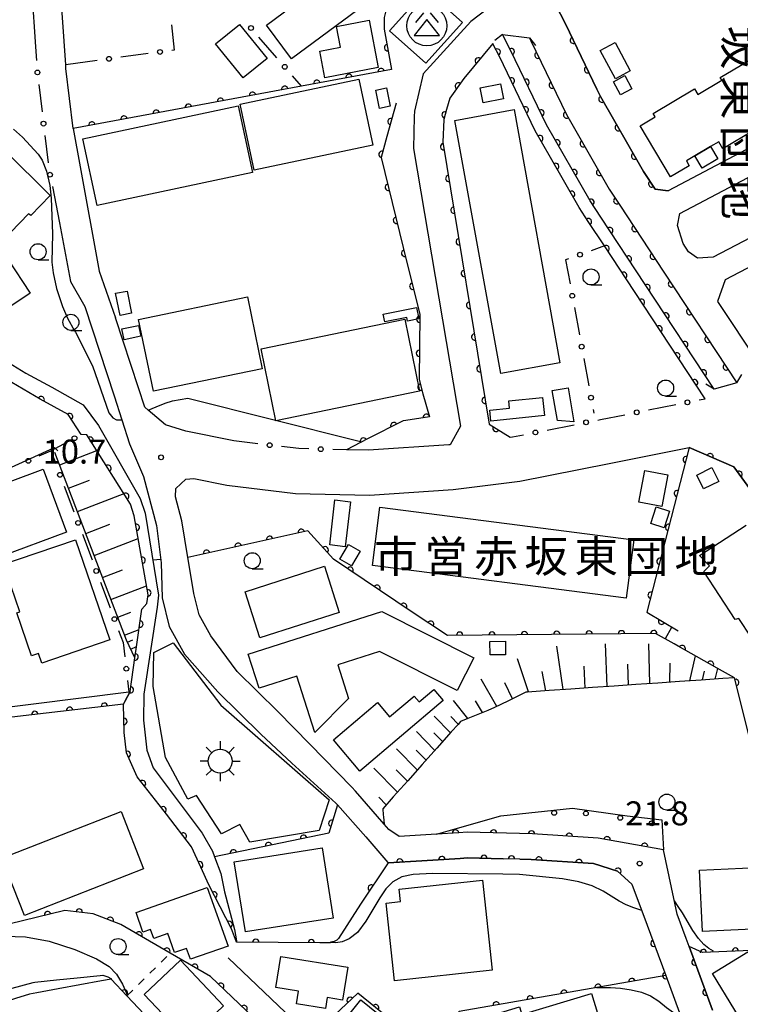
# Model space of a CAD drawing. Extents: x -10000 to -8000, y 97499 to 99000.
# Drawn here: x -8420 to -8308, y 98632 to 98785 of the extents above; entities that cross this region are included whole.
import ezdxf
from ezdxf.enums import TextEntityAlignment as Align

# ---------------------------------------------------------------- set-up
doc = ezdxf.new("R2010")
doc.units = 0
doc.linetypes.add('I', pattern=[2.5, 1.25, -1.25])
for name, color, linetype in [('2101000', 3, 'Continuous'), ('2203000', 6, 'Continuous'), ('2203990', 6, 'Continuous'), ('3001000', 3, 'Continuous'), ('3002000', 6, 'Continuous'), ('3526000', 4, 'Continuous'), ('3548000', 4, 'Continuous'), ('5101000', 3, 'Continuous'), ('6101110', 2, 'Continuous'), ('6101990', 2, 'Continuous'), ('6110000', 4, 'Continuous'), ('6110110', 4, 'Continuous'), ('6110120', 2, 'Continuous'), ('6110990', 2, 'Continuous'), ('6130000', 4, 'Continuous'), ('6130990', 4, 'Continuous'), ('6301000', 2, 'I'), ('6331000', 2, 'Continuous'), ('7101000', 4, 'Continuous'), ('7102000', 2, 'Continuous'), ('7312000', 4, 'Continuous'), ('8131000', 4, 'Continuous')]:
    doc.layers.add(name, color=color, linetype=linetype)
doc.layers.get('0').off()
doc.styles.add('@PlotAnnotation', font='txt')
doc.styles.add('PlotAnnotation', font='txt')
doc.styles.add('ROMANS', font='romans')

# ---------------------------------------------------------------- blocks, each defined once
blk = doc.blocks.new('352600')
at = {"layer": '3526000'}
for points in [[(-0.2, 0.8), (-0.7, 0.2)], [(0.2, 0.8), (0.7, 0.2)], [(0, 0.4), (-0.8, -0.6), (0.8, -0.6), (0, 0.4)]]:
    blk.add_lwpolyline(points, dxfattribs=at)
blk.add_circle((0, 0), 1.25, dxfattribs=at)
blk = doc.blocks.new('354800')
at = {"layer": '3548000'}
for points in [[(0, 1.25), (0, 0.75)], [(-0.53, 0.53), (-0.88, 0.88)], [(0.88, 0.88), (0.53, 0.53)], [(-0.75, 0), (-1.25, 0)], [(-0.53, -0.53), (-0.88, -0.88)], [(0.53, -0.53), (0.88, -0.88)], [(0.75, 0), (1.25, 0)], [(0, -0.75), (0, -1.25)]]:
    blk.add_lwpolyline(points, dxfattribs=at)
blk.add_circle((0, 0), 0.75, dxfattribs=at)
blk = doc.blocks.new('611099')
at = {"layer": '6110990'}
blk.add_circle((0, 0), 0.15, dxfattribs=at)
blk = doc.blocks.new('633100')
at = {"layer": '6331000'}
blk.add_lwpolyline([(0, -0.5), (0.67, -0.5)], dxfattribs=at)
blk.add_circle((0, 0), 0.5, dxfattribs=at)
blk = doc.blocks.new('731200')
at = {"layer": '7312000'}
blk.add_circle((0, 0), 0.15, dxfattribs=at)
blk = doc.blocks.new('M07')
blk.add_arc((0, 0), 0.5, 180, 0)

msp = doc.modelspace()

# ---------------------------------------------------------------- linework, layer by layer
at = {"layer": '2101000', "flags": 128}
for points in [[(-8425.31, 98848.83), (-8425.91, 98843.59), (-8425.77, 98837.77), (-8424.94, 98832.61), (-8422.31, 98816.07), (-8422.25, 98815.71), (-8422.18, 98815.25), (-8420.02, 98802.49), (-8418.23, 98789.73), (-8417.64, 98781.14)], [(-8411.79, 98768.36), (-8412.9, 98777.77), (-8412.94, 98778.34), (-8413.75, 98790.2), (-8414.84, 98797.94), (-8415.57, 98803.18), (-8417.73, 98815.98), (-8420.64, 98834.19)], [(-8280.66, 98778.83), (-8318.91, 98758.66), (-8320.91, 98758.91), (-8322.72, 98761.67), (-8322.97, 98762.05), (-8329.45, 98773.38), (-8330, 98774.53), (-8334.93, 98784.74), (-8337.32, 98789.39)], [(-8346.9, 98787.24), (-8349.67, 98785.08), (-8357.14, 98776.91), (-8358.5, 98771.07), (-8358.52, 98770.23), (-8358.63, 98765.23), (-8351.29, 98721.88), (-8352.92, 98719), (-8353.12, 98718.97), (-8365.68, 98718.13), (-8369.12, 98718.21)], [(-8277.57, 98787.82), (-8276.76, 98779.98), (-8275.88, 98771.42), (-8275.66, 98769.3), (-8275.01, 98763.04), (-8277.38, 98761.8), (-8310.01, 98744.73), (-8311.16, 98741.36), (-8304.8, 98731.73), (-8299.61, 98730.22), (-8282.89, 98736.1), (-8268.22, 98742.39), (-8266.53, 98743.11), (-8258.65, 98746.63)], [(-8311.72, 98727.69), (-8322.48, 98744), (-8329.39, 98754.52), (-8331.08, 98757.08), (-8337.86, 98768.95), (-8343.43, 98780.5), (-8344.75, 98783.06), (-8340.54, 98782.52), (-8340.3, 98782.06), (-8334.76, 98770.58), (-8328.09, 98758.92), (-8326.43, 98756.38), (-8319.56, 98745.92), (-8308.16, 98728.65), (-8311.72, 98727.69)], [(-8313.11, 98726.17), (-8324.15, 98742.9), (-8328.84, 98750.03), (-8331.35, 98753.85), (-8332.78, 98756.04), (-8337.24, 98763.85), (-8339.63, 98768.02), (-8345.22, 98779.61), (-8346.19, 98781.48), (-8346.27, 98781.64), (-8350.79, 98776.21), (-8352.97, 98773.14), (-8353.47, 98771.35), (-8353.91, 98769.78), (-8354.06, 98766.24), (-8346.85, 98722.22), (-8343.57, 98720.17)], [(-8280.28, 98764.79), (-8311.86, 98748.27), (-8314.3, 98748.13), (-8315.69, 98749.14), (-8316.52, 98750.4), (-8317.45, 98753.22), (-8317.04, 98755.12), (-8284.28, 98772.4), (-8282.16, 98773.41), (-8281.37, 98773.5), (-8280.9, 98773.32), (-8280.47, 98772.79), (-8280.16, 98771.35), (-8279.82, 98767.26), (-8280.28, 98764.79)], [(-8411.79, 98768.36), (-8410.67, 98762.39), (-8407.71, 98746.1), (-8405.17, 98738.83)], [(-8413.9, 98753.66), (-8412.18, 98744.51), (-8409.95, 98740.56), (-8405.36, 98726.65), (-8404.16, 98722.87), (-8402.98, 98719.14), (-8400.77, 98714.06), (-8398.76, 98706.36), (-8398.05, 98700.54), (-8397.9, 98695.11), (-8396.81, 98690.6), (-8394.4, 98686.27), (-8389.19, 98680.42), (-8382.49, 98673.82), (-8377.65, 98669.28), (-8370.76, 98663.05), (-8370.49, 98662.75), (-8366.11, 98657.77), (-8362.63, 98653.75), (-8362.59, 98653.71), (-8357.35, 98654.03), (-8351.35, 98654.4), (-8350.2, 98654.47), (-8344.65, 98654.32)], [(-8386.67, 98719.59), (-8394.16, 98721.14), (-8397.34, 98722.1), (-8400.05, 98724.38), (-8400.59, 98724.84), (-8401.56, 98727.88), (-8405.17, 98738.83)], [(-8311.94, 98630.7), (-8315.6, 98640.65), (-8316.06, 98641.89), (-8317.46, 98645.7), (-8319.63, 98655.75), (-8329.79, 98657.54), (-8340.08, 98658.21), (-8350.27, 98658.47), (-8351.57, 98658.39), (-8355.07, 98658.18), (-8360.87, 98657.83), (-8362.47, 98658.93), (-8363.2, 98659.76), (-8367.72, 98664.89), (-8368.26, 98665.51), (-8374.82, 98672.26), (-8379.84, 98677.36), (-8386.17, 98683.59), (-8390.3, 98689.18), (-8392.11, 98692.44), (-8392.92, 98695.77), (-8393.74, 98700.51), (-8393.88, 98701.4), (-8394.82, 98707.11), (-8395.8, 98710.87), (-8395.72, 98712.15), (-8394.21, 98713.64), (-8392.91, 98713.73), (-8387.79, 98712.67), (-8377.05, 98711.4), (-8365.53, 98711.12), (-8352.45, 98712), (-8342.06, 98713.3), (-8328.11, 98716.07), (-8315.59, 98718.54), (-8308.66, 98715.52), (-8302.8, 98707.53)], [(-8342.06, 98654.26), (-8340.26, 98654.21), (-8330.52, 98653.58), (-8326.78, 98652.43), (-8324.54, 98650.35), (-8322.15, 98643.96), (-8319.25, 98636.09), (-8314.61, 98623.47), (-8309.65, 98609), (-8307.99, 98605.43), (-8309.14, 98601.88), (-8342.88, 98595.87), (-8346.38, 98596.81), (-8353.14, 98604.67), (-8363.87, 98616.56), (-8365.23, 98618.07), (-8374.52, 98626.57), (-8378.64, 98630.35), (-8387.58, 98638.85)], [(-8398.93, 98628.19), (-8403.37, 98632.93), (-8405.82, 98635.55), (-8407.37, 98635.27), (-8410.74, 98634.65), (-8414.1, 98634.03), (-8417.46, 98633.41), (-8418.58, 98633.2), (-8420.76, 98632.52), (-8424.02, 98631.49)], [(-8390.33, 98635.95), (-8381.37, 98627.42), (-8368.07, 98615.25), (-8356.14, 98602.03), (-8348.03, 98592.59), (-8344.21, 98591.57), (-8306.71, 98598.25), (-8303.93, 98596.59), (-8298.89, 98585.25), (-8294.15, 98574.59), (-8296.27, 98565.98), (-8300.14, 98557.27), (-8300.84, 98555.7), (-8309.57, 98540.58), (-8313.51, 98539.67), (-8337.75, 98548.79)]]:
    msp.add_lwpolyline(points, dxfattribs=at)
at = {"layer": '2203000', "flags": 128}
for points in [[(-8344.75, 98783.06), (-8340.54, 98782.52)], [(-8308.16, 98728.65), (-8311.72, 98727.69)]]:
    msp.add_lwpolyline(points, dxfattribs=at)
at = {"layer": '2203990', "flags": 128}
for points in [[(-8344.75, 98783.06), (-8345.94, 98782.14)], [(-8340.54, 98782.52), (-8339.62, 98781.33)], [(-8308.16, 98728.65), (-8307.41, 98729.95)], [(-8311.72, 98727.69), (-8313.02, 98728.44)]]:
    msp.add_lwpolyline(points, dxfattribs=at)
at = {"layer": '3001000', "flags": 128}
for points in [[(-8381.58, 98784.53), (-8377.6, 98787.47), (-8380.78, 98791.77), (-8374.4, 98796.48), (-8367.31, 98786.9), (-8377.67, 98779.24)], [(-8351, 98784.93), (-8356.73, 98778.56), (-8362.38, 98783.63), (-8356.65, 98790.01)], [(-8385.24, 98776.28), (-8389.54, 98781.61), (-8385.79, 98784.63), (-8381.49, 98779.31)], [(-8370.06, 98781.08), (-8370.68, 98784.29), (-8365.57, 98785.28), (-8364.16, 98777.91), (-8372.46, 98776.31), (-8373.26, 98780.46)], [(-8327.18, 98781.79), (-8324.83, 98777.38), (-8327.13, 98776.15), (-8329.48, 98780.56)], [(-8327.42, 98775.67), (-8325.64, 98776.63), (-8324.54, 98774.57), (-8326.32, 98773.62)], [(-8385.7, 98772.19), (-8367.16, 98776.07), (-8365, 98765.76), (-8383.54, 98761.88)], [(-8363.93, 98771.51), (-8364.54, 98774.38), (-8362.88, 98774.73), (-8362.28, 98771.86)], [(-8344.6, 98773.01), (-8347.75, 98772.38), (-8348.22, 98774.74), (-8345.07, 98775.37)], [(-8410.25, 98766.74), (-8386.02, 98771.93), (-8383.79, 98761.53), (-8408.02, 98756.34)], [(-8314.71, 98764.1), (-8312.27, 98765.55), (-8311.12, 98763.62), (-8313.56, 98762.17)], [(-8422.46, 98764.93), (-8415.38, 98757.93), (-8418.36, 98754.81), (-8418.75, 98755.04), (-8421.51, 98752.19), (-8427.48, 98757.99), (-8425.67, 98759.85), (-8426.56, 98760.71)], [(-8418.48, 98742.65), (-8424.82, 98738.46), (-8428.33, 98743.76), (-8421.99, 98747.96)], [(-8404.44, 98739.17), (-8405.14, 98742.64), (-8403.35, 98743), (-8402.65, 98739.54)], [(-8382.25, 98730.85), (-8399.22, 98727.34), (-8401.55, 98738.57), (-8384.58, 98742.08)], [(-8359.7, 98738.87), (-8363.13, 98738.19), (-8363.37, 98739.37), (-8358.16, 98740.4), (-8357.81, 98738.65), (-8359.59, 98738.3)], [(-8382.42, 98733.96), (-8360.01, 98738.59), (-8357.69, 98727.36), (-8380.11, 98722.73)], [(-8401.2, 98735.93), (-8403.79, 98735.38), (-8404.15, 98737.09), (-8401.56, 98737.64)], [(-8334.5, 98727.89), (-8333.6, 98722.59), (-8336.18, 98722.8), (-8336.98, 98727.46)], [(-8338.2, 98723.54), (-8346.56, 98722.7), (-8346.73, 98724.39), (-8343.64, 98724.7), (-8343.76, 98725.84), (-8338.48, 98726.37)], [(-8423.19, 98701.5), (-8423.98, 98703.63), (-8424.61, 98703.39), (-8427.14, 98710.17), (-8426.47, 98710.42), (-8426.81, 98711.32), (-8416.47, 98715.16), (-8412.82, 98705.36)], [(-8323.47, 98710.03), (-8322.52, 98714.96), (-8318.94, 98714.28), (-8319.88, 98709.34)], [(-8312.05, 98715.42), (-8311, 98713.28), (-8313.37, 98712.12), (-8314.42, 98714.26)], [(-8368.47, 98710.09), (-8369.3, 98703.06), (-8371.73, 98703.34), (-8370.9, 98710.38)], [(-8320.77, 98709.28), (-8318.68, 98708.61), (-8319.51, 98706), (-8321.61, 98706.68)], [(-8416.67, 98684.89), (-8417.18, 98686.38), (-8418.28, 98686.01), (-8420.59, 98692.74), (-8420.08, 98692.92), (-8421.43, 98696.85), (-8422.21, 98696.58), (-8423.41, 98700.06), (-8411.43, 98704.17), (-8406.07, 98688.52)], [(-8368.32, 98700.07), (-8370.13, 98701.13), (-8368.78, 98703.42), (-8366.97, 98702.36)], [(-8370.23, 98692.82), (-8382.62, 98688.82), (-8384.94, 98696.01), (-8372.56, 98700.01)], [(-8384.44, 98686.31), (-8363.6, 98692.93), (-8349.25, 98685.73), (-8351.81, 98680.62), (-8363.94, 98686.7), (-8370.47, 98684.63), (-8368.8, 98679.36), (-8374.04, 98674.08), (-8376.83, 98682.86), (-8382.75, 98680.98)], [(-8388.73, 98678.31), (-8371.82, 98663.53), (-8373.39, 98658.77), (-8384.21, 98656.94), (-8385.76, 98659.71), (-8388.64, 98658.23), (-8392.5, 98664.24), (-8393.86, 98663.64), (-8397.38, 98670.15), (-8399.27, 98681.25), (-8399.2, 98686.54), (-8396.15, 98688.07)], [(-8344.26, 98686.21), (-8346.7, 98686.18), (-8346.72, 98688.27), (-8344.28, 98688.3)], [(-8371.14, 98672.89), (-8364.24, 98678.72), (-8362.38, 98676.51), (-8358.55, 98679.74), (-8357.78, 98678.83), (-8355.49, 98680.77), (-8354.02, 98679.04), (-8367.04, 98668.04)], [(-8371.17, 98645.09), (-8384.88, 98642.92), (-8386.62, 98653.86), (-8372.9, 98656.03)], [(-8300.23, 98643.61), (-8313.55, 98642.96), (-8314.01, 98652.56), (-8305.02, 98652.99), (-8304.87, 98649.91), (-8300.55, 98650.12)], [(-8347.88, 98650.99), (-8346.36, 98636.94), (-8361.61, 98635.29), (-8362.91, 98647.41), (-8360.68, 98647.65), (-8360.88, 98649.58)], [(-8401.96, 98645.94), (-8390.83, 98649.88), (-8387.6, 98640.71), (-8393.48, 98638.64), (-8394.08, 98640.34), (-8395.96, 98639.68), (-8397.01, 98642.66), (-8399.19, 98641.89), (-8399.69, 98643.31), (-8400.88, 98642.89)], [(-8305, 98624.96), (-8311.98, 98636.43), (-8306.46, 98639.79), (-8305.08, 98637.51), (-8303.05, 98638.75), (-8297.46, 98629.54)], [(-8395.03, 98638.49), (-8388.29, 98631.37), (-8393.95, 98626.03), (-8400.68, 98633.15)], [(-8379.37, 98639.09), (-8368.92, 98637.39), (-8369.75, 98632.28), (-8372.1, 98632.66), (-8372.38, 98630.94), (-8376.91, 98631.68), (-8376.59, 98633.66), (-8380.16, 98634.25)], [(-8327.53, 98620.67), (-8340.1, 98616.92), (-8340.73, 98619.02), (-8343.43, 98618.21), (-8346.89, 98629.77), (-8342.08, 98631.21), (-8341.73, 98630.04), (-8330.83, 98633.29), (-8328.99, 98627.14), (-8329.42, 98627.01)], [(-8366.86, 98632.29), (-8361.18, 98627.74), (-8362.05, 98626.65), (-8358.72, 98623.98), (-8363.53, 98617.97), (-8364.62, 98618.84), (-8363.51, 98620.23), (-8365.47, 98621.8), (-8366.58, 98620.41), (-8369.7, 98622.92), (-8369.02, 98623.77), (-8371.86, 98626.05)]]:
    msp.add_lwpolyline(points, close=True, dxfattribs=at)
at = {"layer": '3002000', "flags": 128}
for points in [[(-8305.33, 98768.21), (-8310.34, 98765.22), (-8310.99, 98766.31), (-8312.27, 98765.55), (-8314.71, 98764.1), (-8316.03, 98763.31), (-8315.59, 98762.57), (-8318.51, 98760.83), (-8323.27, 98768.82), (-8320.92, 98770.22), (-8321.22, 98770.72), (-8314.75, 98774.56), (-8314.24, 98773.7), (-8310.53, 98775.91), (-8310.77, 98776.32), (-8303.53, 98780.62)], [(-8305.94, 98688.94), (-8307.86, 98691.87), (-8308.43, 98691.73), (-8313.33, 98699.2), (-8312.43, 98700.08), (-8314, 98701.68), (-8306.72, 98706.46)]]:
    msp.add_lwpolyline(points, dxfattribs=at)
for points in [[(-8345.03, 98730.13), (-8352.19, 98769.65), (-8342.95, 98771.33), (-8335.79, 98731.81)], [(-8325.44, 98695.04), (-8365.05, 98700.16), (-8363.88, 98709.24), (-8324.27, 98704.12)], [(-8422.89, 98654.43), (-8404.28, 98661.71), (-8400.77, 98652.75), (-8419.38, 98645.48)]]:
    msp.add_lwpolyline(points, close=True, dxfattribs=at)
at = {"layer": '5101000', "flags": 128}
for points in [[(-8311.72, 98727.69), (-8322.48, 98744), (-8329.39, 98754.52), (-8331.08, 98757.08), (-8337.86, 98768.95), (-8343.43, 98780.5), (-8344.75, 98783.06)], [(-8340.54, 98782.52), (-8340.3, 98782.06), (-8334.76, 98770.58), (-8328.09, 98758.92), (-8326.43, 98756.38), (-8319.56, 98745.92), (-8308.16, 98728.65)]]:
    msp.add_lwpolyline(points, dxfattribs=at)
at = {"layer": '6101110', "flags": 128}
for points in [[(-8402.12, 98685.74), (-8403.45, 98688.5), (-8414.61, 98717.79)], [(-8308.53, 98682.6), (-8310.33, 98682.48), (-8313.73, 98682.24), (-8317.12, 98682.01), (-8320.51, 98681.78), (-8323.91, 98681.54), (-8327.3, 98681.31), (-8330.69, 98681.08), (-8334.08, 98680.84), (-8337.48, 98680.61), (-8340.87, 98680.38), (-8341.12, 98680.36), (-8343.94, 98678.96), (-8345.99, 98677.95), (-8347.02, 98677.52), (-8350.17, 98676.23), (-8351.3, 98675.76), (-8351.69, 98675.33), (-8352.75, 98674.14), (-8355.01, 98671.6), (-8357.27, 98669.06), (-8359.54, 98666.53), (-8361.8, 98663.99), (-8363.45, 98662.13), (-8363.36, 98661.22), (-8363.32, 98660.87), (-8363.2, 98659.76)]]:
    msp.add_lwpolyline(points, dxfattribs=at)
at = {"layer": '6101990', "flags": 128}
for points in [[(-8413.88, 98715.86), (-8408.09, 98718.07)], [(-8412.49, 98712.23), (-8409.23, 98713.47)], [(-8411.11, 98708.59), (-8403.83, 98711.36)], [(-8409.8, 98705.15), (-8406.04, 98706.59)], [(-8408.49, 98701.71), (-8401.61, 98704.34)], [(-8407.18, 98698.28), (-8404.07, 98699.46)], [(-8405.87, 98694.84), (-8400.3, 98696.96)], [(-8404.81, 98692.06), (-8402.79, 98692.83)], [(-8403.75, 98689.28), (-8401.49, 98690.14)], [(-8403.29, 98688.16), (-8402.47, 98688.55)], [(-8402.76, 98687.07), (-8401.87, 98687.5)], [(-8335.26, 98680.76), (-8336.27, 98687.56)], [(-8328.4, 98681.24), (-8328.69, 98687.91)], [(-8321.74, 98681.69), (-8321.92, 98687.93)], [(-8402.33, 98686.17), (-8402.18, 98686.24)], [(-8340.7, 98680.39), (-8342.43, 98685.56)], [(-8315.51, 98682.12), (-8314.64, 98686.02)], [(-8331.83, 98681), (-8331.98, 98684.42)], [(-8325.07, 98681.46), (-8325.2, 98684.71)], [(-8318.62, 98681.91), (-8318.59, 98684.9)], [(-8311.53, 98682.4), (-8311.15, 98684.07)], [(-8345.63, 98678.13), (-8348.1, 98682.38)], [(-8337.98, 98680.58), (-8338.56, 98683.6)], [(-8313.52, 98682.26), (-8313.21, 98683.65)], [(-8343.18, 98679.34), (-8344.38, 98681.83)], [(-8350.17, 98676.23), (-8352.38, 98679.08)], [(-8347.89, 98677.16), (-8348.96, 98679.02)], [(-8352.88, 98673.99), (-8355.4, 98676.61)], [(-8351.68, 98675.34), (-8352.84, 98676.57)], [(-8355.3, 98671.27), (-8358.19, 98674.21)], [(-8354.09, 98672.63), (-8355.45, 98674.02)], [(-8358.04, 98668.2), (-8361.31, 98671.52)], [(-8356.67, 98669.74), (-8358.21, 98671.3)], [(-8361.14, 98664.73), (-8364.83, 98668.47)], [(-8359.6, 98666.47), (-8361.33, 98668.23)], [(-8362.89, 98662.76), (-8364.04, 98663.94)]]:
    msp.add_lwpolyline(points, dxfattribs=at)
at = {"layer": '6110000', "flags": 128}
for points in [[(-8361.79, 98794.63), (-8364.84, 98792.54), (-8365.42, 98791.29), (-8362, 98790.54), (-8363.24, 98785.7), (-8363.2, 98783.88), (-8362.1, 98777.58), (-8376.11, 98774.98), (-8411.79, 98768.36)], [(-8337.32, 98789.39), (-8334.93, 98784.74), (-8330, 98774.53), (-8329.45, 98773.38), (-8322.97, 98762.05), (-8322.72, 98761.67), (-8320.91, 98758.91), (-8318.91, 98758.66)], [(-8311.72, 98727.69), (-8322.48, 98744), (-8329.39, 98754.52), (-8331.08, 98757.08), (-8337.86, 98768.95), (-8343.43, 98780.5), (-8344.75, 98783.06)], [(-8340.54, 98782.52), (-8340.3, 98782.06), (-8334.76, 98770.58), (-8328.09, 98758.92), (-8326.43, 98756.38), (-8319.56, 98745.92), (-8308.16, 98728.65)], [(-8313.11, 98726.17), (-8324.15, 98742.9), (-8328.84, 98750.03), (-8331.35, 98753.85), (-8332.78, 98756.04), (-8337.24, 98763.85), (-8339.63, 98768.02), (-8345.22, 98779.61), (-8346.19, 98781.48), (-8346.27, 98781.64), (-8350.79, 98776.21), (-8352.97, 98773.14), (-8353.47, 98771.35), (-8353.91, 98769.78), (-8354.06, 98766.24), (-8346.85, 98722.22), (-8343.57, 98720.17), (-8343.17, 98720.22)], [(-8361.36, 98772.35), (-8362.8, 98767.11), (-8363.71, 98763.83), (-8360.24, 98749.77), (-8357.66, 98739.34), (-8357.78, 98729.16), (-8357.16, 98726.93), (-8356.17, 98723.35), (-8359.85, 98722.78), (-8360.23, 98722.72), (-8365.8, 98719.9), (-8369.12, 98718.21)], [(-8302.8, 98707.53), (-8308.66, 98715.52), (-8315.59, 98718.54), (-8322.24, 98692.84), (-8317.33, 98689.91)], [(-8227.13, 98640.37), (-8227.22, 98628.05), (-8231.7, 98629.5), (-8282.16, 98645.83), (-8284.95, 98647.2), (-8294.45, 98651.86), (-8295.91, 98652.58), (-8299.65, 98654.34), (-8300.78, 98654.87), (-8301.67, 98655.29), (-8308.53, 98682.6), (-8310.41, 98683.65), (-8317.34, 98687.53), (-8317.97, 98687.88), (-8320.87, 98689.5), (-8353.33, 98689.23), (-8359.02, 98692.96), (-8371.12, 98701.15), (-8375.12, 98705.53), (-8393.88, 98701.4)], [(-8348.03, 98592.59), (-8356.14, 98602.03), (-8368.07, 98615.25), (-8381.37, 98627.42), (-8390.33, 98635.95), (-8396.64, 98639.61), (-8404.34, 98644.08), (-8408.65, 98645.76), (-8413.09, 98646.27), (-8421.83, 98644.13), (-8425.14, 98649.46), (-8427.4, 98653.2), (-8430.22, 98652.89), (-8438.02, 98675.18)], [(-8370.49, 98662.75), (-8371.88, 98658.36), (-8389.69, 98654.65)], [(-8344.65, 98654.32), (-8350.2, 98654.47), (-8351.35, 98654.4), (-8357.35, 98654.03), (-8362.59, 98653.71), (-8366.9, 98647.27)], [(-8342.06, 98654.26), (-8344.65, 98654.32)], [(-8324.54, 98650.35), (-8326.78, 98652.43), (-8330.52, 98653.58), (-8340.26, 98654.21), (-8342.06, 98654.26)], [(-8322.15, 98643.96), (-8319.25, 98636.09), (-8351.53, 98630.49), (-8356.88, 98624.87), (-8363.87, 98616.56)], [(-8371.59, 98641.2), (-8373.29, 98641.21), (-8386.26, 98641.32)], [(-8242.16, 98583.03), (-8239.53, 98584.6), (-8236.09, 98586.65), (-8243.06, 98605.24), (-8249.33, 98608.3), (-8253.89, 98609.12), (-8268.63, 98611.74), (-8268.52, 98612.68), (-8268.57, 98613.3), (-8268.61, 98613.63), (-8268.73, 98614.09), (-8269.26, 98615.04), (-8275.29, 98622.69), (-8275.2, 98626.56), (-8276.84, 98630.47), (-8279.12, 98633.94), (-8280.9, 98640.12), (-8289.08, 98639.77), (-8290.29, 98640.67), (-8290.62, 98640.66), (-8313.51, 98639.69), (-8315.6, 98640.65), (-8311.94, 98630.7)], [(-8330.15, 98581.18), (-8342.83, 98579.03), (-8344.4, 98584), (-8353.45, 98580.99), (-8357.28, 98579.72), (-8360.97, 98589.12), (-8363.19, 98592.88), (-8368.77, 98599.11), (-8377.9, 98607.61), (-8388.89, 98617.62), (-8398.93, 98628.19), (-8403.37, 98632.93), (-8405.82, 98635.55)], [(-8309.65, 98609), (-8314.61, 98623.47), (-8338.89, 98615.65), (-8356.88, 98624.87), (-8367.35, 98633.33), (-8374.52, 98626.57)]]:
    msp.add_lwpolyline(points, dxfattribs=at)
at = {"layer": '6110110', "flags": 128}
for points in [[(-8386.26, 98641.32), (-8387.08, 98643.42), (-8390.6, 98650.26), (-8391.86, 98653.04), (-8393.28, 98656.2), (-8397.21, 98661.31), (-8401.8, 98667.16), (-8403.45, 98670.9), (-8403.8, 98674.05), (-8403.91, 98678.5), (-8403.7, 98678.89), (-8402.88, 98680.45), (-8402.12, 98685.74), (-8401.93, 98687.08), (-8401.03, 98693.31), (-8400.25, 98694.19), (-8400.06, 98695.58), (-8402.24, 98707.91), (-8402.8, 98709.73), (-8409.65, 98720.53), (-8410.51, 98720.58), (-8412.53, 98723.71), (-8416.9, 98726.1), (-8421.34, 98728.74)], [(-8403.91, 98678.5), (-8425.9, 98675.93), (-8426.1, 98675.91), (-8426.16, 98675.9)], [(-8319.63, 98655.75), (-8329.79, 98657.54), (-8340.08, 98658.21), (-8350.27, 98658.47), (-8351.57, 98658.39), (-8355.07, 98658.18)]]:
    msp.add_lwpolyline(points, dxfattribs=at)
at = {"layer": '6110120', "flags": 128}
for points in [[(-8422.52, 98732.23), (-8419.17, 98730.16), (-8415.1, 98727.98), (-8410.22, 98725.23), (-8407.84, 98722), (-8401.32, 98710.59), (-8400.54, 98708.3), (-8398.45, 98695.52), (-8398.66, 98693.62), (-8400.75, 98680.03), (-8400.8, 98675.98), (-8400.29, 98671.31), (-8399.26, 98668.54), (-8394.44, 98662.07), (-8391.62, 98658.32), (-8390.03, 98655.54), (-8389.69, 98654.65), (-8388.72, 98652.04), (-8388.14, 98649.17), (-8386.58, 98643.3), (-8386.3, 98641.54), (-8386.26, 98641.32)], [(-8426.16, 98675.9), (-8426.14, 98676.02), (-8425.86, 98677.53), (-8403.07, 98680.43), (-8402.88, 98680.45), (-8403.7, 98678.89), (-8403.91, 98678.5)], [(-8355.07, 98658.18), (-8353.23, 98658.71), (-8345.02, 98661.06), (-8333.81, 98662.22), (-8325.28, 98661.04), (-8319.88, 98660.41), (-8319.63, 98655.75)]]:
    msp.add_lwpolyline(points, dxfattribs=at)
at = {"layer": '6130000'}
for points in [[(-8396.41, 98784.55), (-8396.02, 98780.63), (-8396.36, 98780.58)], [(-8379.97, 98779.42), (-8382.79, 98782.66)], [(-8417.64, 98781.14), (-8417.49, 98778.99)], [(-8400.08, 98780.08), (-8404.32, 98779.51)], [(-8408.03, 98779), (-8412.94, 98778.34)], [(-8376.11, 98774.98), (-8377.52, 98776.6)], [(-8417.13, 98775.27), (-8416.63, 98771)], [(-8416.19, 98767.27), (-8415.69, 98763)], [(-8415.02, 98759.32), (-8413.9, 98753.66)], [(-8328.84, 98750.03), (-8330.89, 98749.3)], [(-8334.42, 98748.05), (-8334.89, 98747.88), (-8334.19, 98744.1)], [(-8333.52, 98740.42), (-8332.73, 98736.15)], [(-8332.05, 98732.46), (-8331.27, 98728.19)], [(-8314.04, 98725.99), (-8313.11, 98726.17)], [(-8330.59, 98724.51), (-8330.48, 98723.91)], [(-8321.95, 98724.42), (-8317.71, 98725.26)], [(-8329.86, 98722.85), (-8329.47, 98722.93), (-8325.63, 98723.69)], [(-8337.77, 98721.29), (-8333.54, 98722.12)], [(-8382.96, 98719.15), (-8386.67, 98719.59)], [(-8343.57, 98720.17), (-8343.17, 98720.22), (-8341.45, 98720.56)], [(-8417.07, 98717.24), (-8415.25, 98718.06), (-8413.23, 98719.14)], [(-8415.25, 98718.06), (-8414.49, 98716.06)], [(-8375, 98718.35), (-8376.55, 98718.39), (-8379.24, 98718.71)], [(-8369.12, 98718.21), (-8371.25, 98718.26)], [(-8413.17, 98712.55), (-8411.66, 98708.54)], [(-8410.34, 98705.04), (-8408.83, 98701.03)], [(-8407.51, 98697.53), (-8405.99, 98693.52)], [(-8404.67, 98690.01), (-8403.95, 98688.1), (-8403.7, 98685.88)], [(-8403.27, 98682.16), (-8403.07, 98680.43)]]:
    msp.add_lwpolyline(points, dxfattribs=at)
at = {"layer": '6130990'}
for centre in [(-8384.01, 98784.07), (-8406.18, 98779.26), (-8398.22, 98780.33), (-8378.74, 98778.01), (-8417.35, 98777.13), (-8416.41, 98769.14), (-8415.38, 98761.16), (-8332.65, 98748.68), (-8333.86, 98742.26), (-8332.39, 98734.31), (-8330.93, 98726.35), (-8315.88, 98725.62), (-8323.79, 98724.06), (-8331.7, 98722.49), (-8339.61, 98720.92), (-8411.57, 98720.01), (-8381.1, 98718.93), (-8373.12, 98718.31), (-8418.78, 98716.48), (-8413.83, 98714.3), (-8411, 98706.79), (-8408.17, 98699.28), (-8405.33, 98691.77), (-8403.48, 98684.02)]:
    msp.add_circle(centre, 0.375, dxfattribs=at)
at = {"layer": '6301000', "flags": 128}
msp.add_lwpolyline([(-8403.37, 98632.93), (-8396.64, 98639.61)], dxfattribs=at)
at = {"layer": '7101000', "flags": 128}
for points in [[(-8421.1, 98768.29), (-8419.66, 98767.02), (-8417.23, 98764.38), (-8416.62, 98763.44), (-8415.96, 98761.74), (-8415.41, 98759.49), (-8415.2, 98757.51), (-8415.02, 98751.93), (-8415.08, 98747.53), (-8414.92, 98745.83), (-8414.35, 98743.39), (-8413.42, 98740.6), (-8412.67, 98738.78), (-8411.54, 98736.8), (-8411.41, 98736.58), (-8408.78, 98731.33), (-8406.2, 98723.99), (-8405.6, 98723.2), (-8405.01, 98722.87), (-8404.16, 98722.87)], [(-8400.05, 98724.38), (-8398.79, 98724.92), (-8397.4, 98725.51), (-8396.28, 98725.84), (-8395.09, 98726.04), (-8393.86, 98726.25), (-8367.34, 98719.59), (-8366.7, 98719.46)], [(-8366.91, 98647.27), (-8370.37, 98641.88), (-8370.62, 98641.63), (-8371.04, 98641.43), (-8371.59, 98641.3)], [(-8431.18, 98631.43), (-8427.88, 98632.33), (-8424.58, 98633.24), (-8421.28, 98634.15), (-8418.03, 98635.04), (-8417.77, 98635.07), (-8414.36, 98635.42), (-8411.17, 98635.74), (-8407.58, 98636.11), (-8407.15, 98636.15), (-8406.36, 98635.92), (-8405.78, 98635.58)]]:
    msp.add_lwpolyline(points, dxfattribs=at)
at = {"layer": '7102000', "flags": 128}
for points in [[(-8438.07, 98711.27), (-8436.83, 98708.46), (-8419.7, 98716.27), (-8414.68, 98718.59), (-8414.17, 98718.03)], [(-8398.11, 98701.06), (-8399.34, 98700.95)], [(-8318.36, 98690.46), (-8319.34, 98688.7)], [(-8344.68, 98651.95), (-8355.67, 98652.06), (-8358.68, 98651.91), (-8360.48, 98651.5), (-8361.85, 98650.74), (-8362.95, 98649.66), (-8363.9, 98648.24), (-8366.11, 98644.58), (-8367.41, 98642.85), (-8368.67, 98641.84), (-8369.8, 98641.36), (-8370.75, 98641.22), (-8371.59, 98641.25)], [(-8342.09, 98651.91), (-8344.68, 98651.95)], [(-8323.02, 98646.28), (-8324.26, 98646.68), (-8325.44, 98647.13), (-8326.51, 98647.7), (-8329.05, 98649.29), (-8330.75, 98650.13), (-8332.82, 98650.74), (-8335.39, 98651.19), (-8342.09, 98651.91)], [(-8460.03, 98648.58), (-8457.86, 98645.12), (-8451.24, 98635.38), (-8449.42, 98633.39), (-8448.25, 98632.98), (-8446.84, 98632.96), (-8444.18, 98633.73), (-8434.08, 98638.07), (-8427.55, 98641.19), (-8425.07, 98641.97), (-8422.44, 98642.27), (-8419.19, 98642.13), (-8415.5, 98641.46), (-8411.53, 98640.17), (-8408.14, 98638.7), (-8406.15, 98637.52), (-8404.99, 98636.3), (-8404.08, 98634.74), (-8403.3, 98633)], [(-8311.8, 98639.91), (-8312.53, 98640.35), (-8313.3, 98640.96), (-8314.15, 98641.91), (-8315.03, 98643.13), (-8316.64, 98645.88), (-8317.3, 98646.91), (-8317.91, 98647.79)], [(-8330.05, 98634.22), (-8329.08, 98634.26), (-8327.91, 98634.25), (-8326.35, 98634.13), (-8324.65, 98633.88), (-8323.07, 98633.51), (-8321.63, 98632.93), (-8320.36, 98632.08), (-8319.17, 98631.12), (-8316.81, 98629.46)]]:
    msp.add_lwpolyline(points, dxfattribs=at)

# ---------------------------------------------------------------- block references
at = {"layer": '3526000', "xscale": 2.5, "yscale": 2.5, "zscale": 2.5}
msp.add_blockref('352600', (-8356.56, 98784.42), dxfattribs=at)
at = {"layer": '3548000', "xscale": 2.5, "yscale": 2.5, "zscale": 2.5}
msp.add_blockref('354800', (-8388.82, 98669.58), dxfattribs=at)
at = {"layer": '6110000'}
for p, rotation in [((-8333.68, 98782.15), 295.774035447671), ((-8362.7, 98781.01), 279.9041832129725), ((-8345.58, 98780.31), 117.4165181223201), ((-8343.38, 98780.39), 115.7457394084918), ((-8348.52, 98778.93), 230.2255792015709), ((-8339.22, 98779.83), 295.7609526809929), ((-8363.69, 98777.28), 190.5134423214909), ((-8331.46, 98777.55), 295.774035447671), ((-8368.71, 98776.35), 190.5134423214909), ((-8343.38, 98775.8), 115.7485868213162), ((-8341.07, 98775.6), 115.7457394084918), ((-8378.74, 98774.49), 190.5110267827899), ((-8373.73, 98775.42), 190.5134423214909), ((-8351.64, 98775.01), 234.6215258785331), ((-8336.97, 98775.16), 295.7609526809929), ((-8388.77, 98772.63), 190.5110267827899), ((-8383.76, 98773.56), 190.5110267827899), ((-8329.21, 98772.96), 299.7666605525755), ((-8393.79, 98771.7), 190.5110267827899), ((-8341.2, 98771.28), 115.7485868213162), ((-8403.82, 98769.84), 190.5110267827899), ((-8398.81, 98770.77), 190.5110267827899), ((-8362.15, 98769.46), 254.6339147872044), ((-8353.7, 98770.51), 254.3442180411989), ((-8338.75, 98770.8), 115.7457394084918), ((-8334.72, 98770.5), 299.7713336401679), ((-8408.84, 98768.91), 190.5110267827899), ((-8326.67, 98768.52), 299.7666605525755), ((-8338.93, 98766.81), 119.8188112939987), ((-8353.94, 98765.54), 279.3018361631679), ((-8336.24, 98766.11), 119.7344837325076), ((-8332.15, 98766.01), 299.7713336401679), ((-8363.57, 98764.34), 254.4939093767681), ((-8324.13, 98764.08), 299.7666605525755), ((-8336.44, 98762.45), 119.7290777448206), ((-8353.13, 98760.58), 279.3018361631679), ((-8333.6, 98761.49), 119.7344837325076), ((-8329.58, 98761.52), 299.7713336401679), ((-8362.57, 98759.2), 283.8635218288115), ((-8321.45, 98759.73), 303.2567463629037), ((-8333.95, 98758.09), 119.7290777448206), ((-8330.94, 98756.87), 123.431046779228), ((-8326.9, 98757.09), 303.1663546939032), ((-8352.32, 98755.63), 279.3018361631679), ((-8361.3, 98754.05), 283.8635218288115), ((-8331.33, 98753.82), 123.3076377837451), ((-8328.01, 98752.43), 123.2986745032349), ((-8324.06, 98752.76), 303.2964192064067), ((-8351.51, 98750.68), 279.3018361631679), ((-8328.57, 98749.62), 123.3362794287371), ((-8360.02, 98748.9), 283.893974330367), ((-8325.09, 98747.98), 123.2986745032349), ((-8321.21, 98748.44), 303.2964192064067), ((-8350.7, 98745.73), 279.3018361631679), ((-8325.81, 98745.43), 123.3362794287371), ((-8358.75, 98743.75), 283.893974330367), ((-8322.17, 98743.53), 123.4135534905937), ((-8318.37, 98744.11), 303.4289707535793), ((-8349.89, 98740.78), 279.3018361631679), ((-8323.05, 98741.24), 123.4205169335562), ((-8319.24, 98739.08), 123.4135534905937), ((-8315.52, 98739.79), 303.4289707535793), ((-8357.67, 98738.58), 269.3246389870257), ((-8320.29, 98737.05), 123.4205169335562), ((-8349.08, 98735.82), 279.3018361631679), ((-8316.3, 98734.64), 123.4135534905937), ((-8312.66, 98735.47), 303.4289707535793), ((-8357.73, 98733.27), 269.3246389870257), ((-8317.53, 98732.86), 123.4205169335562), ((-8309.81, 98731.15), 303.4289707535793), ((-8348.27, 98730.87), 279.3018361631679), ((-8313.37, 98730.19), 123.4135534905937), ((-8357.46, 98728.01), 285.5373616392782), ((-8314.76, 98728.67), 123.4205169335562), ((-8347.46, 98725.92), 279.3018361631679), ((-8361.71, 98721.97), 206.8523485232736), ((-8356.63, 98723.28), 188.8046511965221), ((-8345.77, 98721.55), 327.9946167918851), ((-8366.45, 98719.57), 206.977738730432), ((-8312.35, 98717.13), 156.4530809165278), ((-8316.07, 98716.67), 255.4926278032945), ((-8307.81, 98714.36), 126.2569464010647), ((-8317.44, 98711.38), 255.4926278032945), ((-8376.15, 98705.3), 192.415575090746), ((-8318.81, 98706.09), 255.4926278032945), ((-8381.09, 98704.22), 192.415575090746), ((-8390.95, 98702.05), 192.415575090746), ((-8386.02, 98703.13), 192.415575090746), ((-8372.43, 98702.58), 132.4036406532986), ((-8320.18, 98700.79), 255.4926278032945), ((-8368.54, 98699.41), 145.9075199865838), ((-8364.36, 98696.58), 145.9075199865838), ((-8321.55, 98695.5), 255.4926278032945), ((-8360.18, 98693.74), 145.9075199865838), ((-8355.97, 98690.96), 146.753714798082), ((-8319.91, 98691.45), 329.1737255784827), ((-8351.43, 98689.25), 180.4765712787296), ((-8346.38, 98689.29), 180.4765712787296), ((-8341.33, 98689.33), 180.4765712787296), ((-8336.28, 98689.37), 180.4765712787296), ((-8331.23, 98689.41), 180.4765712787296), ((-8326.18, 98689.46), 180.4765712787296), ((-8321.13, 98689.5), 180.4765712787296), ((-8316.69, 98687.17), 150.7562091056506), ((-8312.28, 98684.7), 150.7562091056506), ((-8308.35, 98681.87), 104.1003989220457), ((-8371.4, 98659.89), 252.4307182334998), ((-8375.79, 98657.55), 191.7670042445014), ((-8381.27, 98656.4), 191.7670042445014), ((-8386.75, 98655.26), 191.7670042445014), ((-8354.21, 98654.22), 183.528771219322), ((-8347.65, 98654.4), 178.4518423010825), ((-8343.35, 98654.29), 178.6729220088558), ((-8360.77, 98653.82), 183.4946389271708), ((-8339.06, 98654.13), 176.2991655011544), ((-8332.81, 98653.73), 176.2991655011544), ((-8326.74, 98652.39), 137.1210963968347), ((-8365.23, 98649.76), 236.2073989766272), ((-8415.77, 98645.61), 193.758260735021), ((-8410.83, 98646.01), 173.447445329053), ((-8405.99, 98644.72), 158.7046019056923), ((-8401.51, 98642.44), 149.8640000644777), ((-8383.26, 98641.29), 179.5140798272314), ((-8374.59, 98641.22), 179.5140798272314), ((-8321.11, 98641.15), 290.2282331448235), ((-8397.15, 98639.91), 149.8640000644777), ((-8313.39, 98639.69), 182.4265475778437), ((-8308.39, 98639.91), 182.4265475778437), ((-8392.79, 98637.38), 149.8849079698652), ((-8314.71, 98638.22), 290.19550025106), ((-8319.25, 98636.1), 290.2282331448235), ((-8388.74, 98634.44), 136.4083603798373), ((-8329.83, 98634.25), 189.8418350687235), ((-8324.54, 98635.17), 189.8418350687235), ((-8403.77, 98633.36), 133.0795592411464), ((-8335.13, 98633.33), 189.8418350687235), ((-8312.98, 98633.52), 290.19550025106), ((-8385.09, 98630.96), 136.4083603798373), ((-8368.54, 98632.21), 223.3141069868613), ((-8364.56, 98631.07), 141.0609941948501), ((-8345.73, 98631.5), 189.8418350687235), ((-8340.43, 98632.42), 189.8418350687235)]:
    msp.add_blockref('M07', p, dxfattribs=dict(at, rotation=rotation))
at = {"layer": '6110110'}
for p, rotation in [((-8416.77, 98726.03), 151.3252765480383), ((-8412.33, 98723.4), 122.836879967776), ((-8409.13, 98719.71), 122.385291636294), ((-8406.35, 98715.33), 122.385291636294), ((-8403.57, 98710.94), 122.385291636294), ((-8401.92, 98706.09), 100.0265349919373), ((-8401.01, 98700.97), 100.0265349919373), ((-8400.11, 98695.86), 100.0265349919373), ((-8401.36, 98691), 81.77978977661417), ((-8402.1, 98685.86), 81.92976782211608), ((-8402.84, 98680.73), 81.82441278149038), ((-8412.32, 98677.52), 186.6659922480062), ((-8406.89, 98678.15), 186.6659922480062), ((-8417.75, 98676.88), 186.6659922480062), ((-8403.84, 98675.79), 91.41601180429343), ((-8403.34, 98670.64), 113.8059435185292), ((-8400.95, 98666.07), 128.1182763693364), ((-8397.74, 98661.99), 128.1182763693364), ((-8394.57, 98657.88), 127.5631729633316), ((-8352.08, 98658.36), 183.4336303625548), ((-8346.15, 98658.36), 178.5384032209685), ((-8340.23, 98658.21), 178.5384032209685), ((-8334.32, 98657.83), 176.2746296947099), ((-8328.42, 98657.3), 170.0081063847956), ((-8322.58, 98656.27), 170.0081063847956), ((-8392.02, 98653.39), 114.197581709498), ((-8389.8, 98648.7), 117.2312511472761), ((-8387.42, 98644.08), 117.2312511472761)]:
    msp.add_blockref('M07', p, dxfattribs=dict(at, rotation=rotation))
at = {"layer": '6110990', "xscale": 2.5, "yscale": 2.5, "zscale": 2.5}
for p in [(-8336.69, 98661.51), (-8331.73, 98661.42), (-8326.37, 98660.74), (-8321.44, 98659.88)]:
    msp.add_blockref('611099', p, dxfattribs=at)
at = {"layer": '6331000', "xscale": 2.5, "yscale": 2.5, "zscale": 2.5}
for p in [(-8417.25, 98749.14), (-8330.93, 98745.19), (-8412.12, 98738.11), (-8319.28, 98727.85), (-8383.81, 98700.89), (-8319.09, 98663.2), (-8404.76, 98640.64)]:
    msp.add_blockref('633100', p, dxfattribs=at)
at = {"layer": '7312000', "xscale": 2.5, "yscale": 2.5, "zscale": 2.5}
for p in [(-8398.05, 98717.03, 10.7), (-8323.34, 98653.59, 21.8)]:
    msp.add_blockref('731200', p, dxfattribs=at)

# ---------------------------------------------------------------- texts
at = {"layer": '7312000', "style": 'ROMANS'}
for s, p in [('10.7', (-8416.54, 98716.05)), ('21.8', (-8325.6, 98659.56))]:
    msp.add_text(s, height=3.75, dxfattribs=at).set_placement(p)
at = {"layer": '8131000', "style": '@PlotAnnotation'}
for s, p in [('坂', (-8307.65, 98781.01)), ('東', (-8307.65, 98773.2)), ('団', (-8307.65, 98765.38)), ('地', (-8307.65, 98757.57))]:
    msp.add_text(s, height=5, rotation=270, dxfattribs=at).set_placement(p, align=Align.MIDDLE_CENTER)
at = {"layer": '8131000', "style": 'PlotAnnotation'}
for s, p in [('市', (-8361.38, 98701.54)), ('営', (-8353.56, 98701.54)), ('赤', (-8345.75, 98701.54)), ('坂', (-8337.94, 98701.54)), ('東', (-8330.12, 98701.54)), ('団', (-8322.31, 98701.54)), ('地', (-8314.5, 98701.54))]:
    msp.add_text(s, height=5, dxfattribs=at).set_placement(p, align=Align.MIDDLE_CENTER)

doc.saveas('drawing.dxf')
